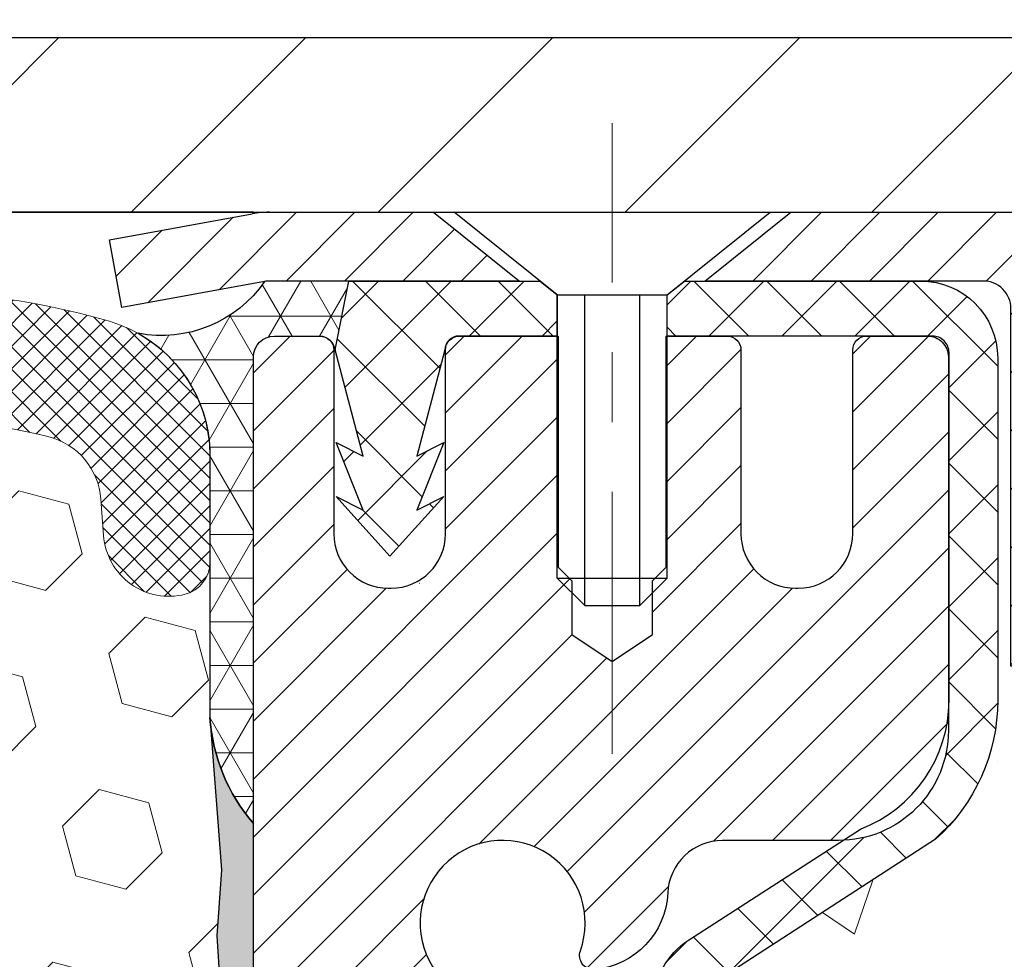
# Model space of a CAD drawing. Extents: x 13 to 3254, y -366 to 1977.
# Drawn here: x 175 to 176, y -341 to -339 of the extents above; entities that cross this region are included whole.
import ezdxf

# ---------------------------------------------------------------- set-up
doc = ezdxf.new("R2010")
doc.units = 0
doc.header["$LTSCALE"] = 5
doc.header["$MEASUREMENT"] = 0
doc.linetypes.add('CENTERX2', pattern=[4, 2.5, -0.5, 0.5, -0.5])
doc.layers.get('DEFPOINTS').update_dxf_attribs({"linetype": 'CONTINUOUS'})
for name, color, linetype, lineweight in [('CAPPING STRIP - H', 251, 'CONTINUOUS', 15), ('CAPPING STRIP - L', 7, 'CONTINUOUS', 25), ('CENTERLINE - L', 1, 'CENTERX2', 18), ('CONCRETE - H', 130, 'CONTINUOUS', 9), ('CORNER BEAD - H', 50, 'CONTINUOUS', 15), ('CORNER BEAD - L', 52, 'CONTINUOUS', 25), ('COVER PLATE - L', 7, 'CONTINUOUS', 25), ('DIMS', 50, 'CONTINUOUS', 25), ('EPOXY ADHESIVE - H', 50, 'CONTINUOUS', 15), ('EPOXY ADHESIVE - L', 52, 'CONTINUOUS', 25), ('FOAM INSERT - H', 150, 'CONTINUOUS', 9), ('MIG RETAINER - H', 251, 'CONTINUOUS', 20), ('MIG RETAINER - L', 7, 'CONTINUOUS', 30), ('PVC SIDESHEET - H', 170, 'CONTINUOUS', 20), ('PVC SIDESHEET - L', 150, 'CONTINUOUS', 25), ('SCREW - L', 1, 'CONTINUOUS', 25), ('SILICONE BELLOWS - H', 20, 'CONTINUOUS', 13), ('SILICONE BELLOWS - L', 22, 'CONTINUOUS', 13), ('TEXT - 4', 241, 'CONTINUOUS', 25)]:
    doc.layers.add(name, color=color, linetype=linetype, lineweight=lineweight)
doc.dimstyles.get("Standard").update_dxf_attribs({"dimtxt": 0.18, "dimasz": 0.18, "dimexe": 0.18, "dimexo": 0.0625, "dimgap": 0.09, "dimtad": 0, "dimtih": 1, "dimtoh": 1, "dimdec": 4, "dimzin": 0, "dimdsep": 46, "dimtxsty": 'Standard', "dimcen": 0.09, "dimadec": 0, "dimazin": 0, "dimtfac": 1, "dimtdec": 4, "dimtofl": 0, "dimtmove": 0, "dimatfit": 3, "dimfxl": 1, "dimtolj": 1, "dimtzin": 0, "dimarcsym": 0})
doc.dimstyles.new('STANDARD$0', dxfattribs={"dimtxt": 0.18, "dimasz": 0.18, "dimexe": 0.18, "dimexo": 0.0625, "dimgap": 0.09, "dimtad": 0, "dimtih": 1, "dimtoh": 1, "dimdec": 4, "dimzin": 0, "dimdsep": 46, "dimtxsty": 'Standard', "dimcen": 0.09, "dimadec": 0, "dimazin": 0, "dimtfac": 1, "dimtdec": 4, "dimtofl": 0, "dimtmove": 0, "dimatfit": 3, "dimfxl": 1, "dimtolj": 1, "dimtzin": 0, "dimarcsym": 0})

# ---------------------------------------------------------------- blocks, each defined once
blk = doc.blocks.new('*D21')
at = {"layer": 'DEFPOINTS', "color": 0, "transparency": 16777216}
for p in [(179.033795039139, -339.5583095999768), (175.2837935231605, -344.5583095999764), (187.5655218078483, -344.5583095999764)]:
    blk.add_point(p, dxfattribs=at)
at = {"layer": 'DIMS', "color": 0, "lineweight": -2, "transparency": 16777216}
for p, q in [((179.343795039139, -339.5583095999768), (187.8755218078483, -339.5583095999768)), ((187.5655218078483, -339.8683095999768), (187.5655218078483, -341.3674954706747)), ((187.5655218078483, -344.2483095999764), (187.5655218078483, -342.8141621373414)), ((175.5937935231605, -344.5583095999764), (187.8755218078483, -344.5583095999764))]:
    blk.add_line(p, q, dxfattribs=at)
at = {"layer": 'DIMS', "color": 0, "transparency": 16777216}
for points in [[(187.5138551411816, -339.8683095999768), (187.617188474515, -339.8683095999768), (187.5655218078483, -339.5583095999768)], [(187.5138551411816, -344.2483095999764), (187.617188474515, -344.2483095999764), (187.5655218078483, -344.5583095999764)]]:
    blk.add_solid(points, dxfattribs=at)
at = {"layer": 'DIMS', "color": 0, "transparency": 16777216, "insert": (187.5655218078484, -342.090828804008), "char_height": 0.31, "attachment_point": 5}
blk.add_mtext('\\A1;5 IN\\P [127.0mm]', dxfattribs=at)
blk = doc.blocks.new('*D24')
at = {"layer": 'DEFPOINTS', "color": 0, "transparency": 16777216}
for p in [(181.2837935231609, -340.0582439149092), (175.2838002040783, -341.0352133859541), (175.2838002040783, -342.0583103580539)]:
    blk.add_point(p, dxfattribs=at)
at = {"layer": 'DIMS', "color": 0, "lineweight": -2, "transparency": 16777216}
for p, q in [((181.2837935231609, -340.3682439149092), (181.2837935231609, -341.3452133859541)), ((175.2838002040783, -341.7483103580539), (175.2838002040783, -340.7252133859541)), ((175.5938002040783, -341.0352133859541), (177.4791168128668, -341.0352133859541)), ((180.9737935231609, -341.0352133859541), (180.5791168128668, -341.0352133859541))]:
    blk.add_line(p, q, dxfattribs=at)
at = {"layer": 'DIMS', "color": 0, "transparency": 16777216}
for points in [[(175.5938002040783, -340.9835467192875), (175.5938002040783, -341.0868800526208), (175.2838002040783, -341.0352133859541)], [(180.9737935231609, -340.9835467192875), (180.9737935231609, -341.0868800526208), (181.2837935231609, -341.0352133859541)]]:
    blk.add_solid(points, dxfattribs=at)
at = {"layer": 'DIMS', "color": 0, "transparency": 16777216, "insert": (179.0291168128668, -341.0352133859541), "char_height": 0.31, "attachment_point": 5}
blk.add_mtext('\\A1;6 IN\\P [152.4mm]', dxfattribs=at)
blk = doc.blocks.new('*D32')
at = {"layer": 'DEFPOINTS', "color": 0, "transparency": 16777216}
for p in [(179.033795039139, -336.4368912888015), (162.533795039139, -339.4958095999763), (179.033795039139, -339.4958095999763)]:
    blk.add_point(p, dxfattribs=at)
at = {"layer": 'DIMS', "color": 0, "lineweight": -2, "transparency": 16777216}
for p, q in [((162.533795039139, -339.1858095999763), (162.533795039139, -336.1268912888015)), ((179.033795039139, -339.1858095999763), (179.033795039139, -336.1268912888015)), ((162.843795039139, -336.4368912888015), (168.825468497864, -336.4368912888015)), ((178.723795039139, -336.4368912888015), (171.8221351645306, -336.4368912888015))]:
    blk.add_line(p, q, dxfattribs=at)
at = {"layer": 'DIMS', "color": 0, "transparency": 16777216}
for points in [[(162.843795039139, -336.3852246221348), (162.843795039139, -336.4885579554681), (162.533795039139, -336.4368912888015)], [(178.723795039139, -336.3852246221348), (178.723795039139, -336.4885579554681), (179.033795039139, -336.4368912888015)]]:
    blk.add_solid(points, dxfattribs=at)
at = {"layer": 'DIMS', "color": 0, "transparency": 16777216, "insert": (170.3238018311973, -336.4368912888015), "char_height": 0.31, "attachment_point": 5}
blk.add_mtext('\\A1;16 1/2 IN\\P [419.1mm]', dxfattribs=at)

msp = doc.modelspace()

# ---------------------------------------------------------------- hatches: boundary and pattern name
at = {"layer": 'CAPPING STRIP - H'}
h = msp.add_hatch(dxfattribs=at)
h.set_pattern_fill('ANSI31', color=256, scale=0.47244, angle=90, style=0)
h.set_pattern_definition([(45.00000000000001, (-820.9665574353975, 77.47733681031718), (0.04175819096297156, -0.04175819096297156), [])])
edge = h.paths.add_edge_path()
edge.add_line((175.0952820080717, -339.6945167234633), (175.0776752440309, -339.5976795212376))
edge.add_line((175.077675244031, -339.5976795212376), (175.281985283852, -339.5605322412694))
edge.add_arc((175.3066347535122, -339.6961043243808), 0.1377947244043846, 90.00000000099271, 100.30484647022479, ccw=False)
edge.add_line((175.3066347535097, -339.5583095999764), (175.5414820944212, -339.5583095999764))
edge.add_line((175.5414820944212, -339.5583095999764), (175.664513098359, -339.6567344031266))
edge.add_line((175.664513098359, -339.6567344031266), (175.3066347535097, -339.6567344031266))
edge.add_arc((175.3066347535127, -339.6961043243939), 0.03936992126728001, 90.00000000430171, 100.3048464714298)
edge.add_line((175.2995920478931, -339.6573694434963), (175.0952820080717, -339.6945167234633))
edge = h.paths.add_edge_path()
edge.add_arc((176.3288805196213, -339.6961043243867), 0.03936992126011774, 359.9999999998346, 449.9999999998345)
edge.add_line((176.3288805196213, -339.6567344031266), (175.9302600668636, -339.6567344031266))
edge.add_line((175.9302600668636, -339.6567344031266), (176.0532910708013, -339.5583095999764))
edge.add_line((176.0532910708013, -339.5583095999764), (176.3682504408809, -339.5583095999764))
edge.add_arc((176.3682504408809, -339.6567344031265), 0.09842480315012381, -6.622258297284134e-11, 89.99999999993378, ccw=False)
edge.add_line((176.4666752440309, -339.6567344031266), (176.4666752440309, -340.2079133007671))
edge.add_line((176.4666752440309, -340.2079133007671), (176.3682504408809, -340.2079133007671))
edge.add_line((176.3682504408809, -340.2079133007671), (176.3682504408813, -339.6961043243869))
at = {"layer": 'CONCRETE - H'}
h = msp.add_hatch(dxfattribs=at)
h.set_pattern_fill('AR-CONC', color=256, scale=0.217)
h.set_pattern_definition([(49.99999999999999, (-0.5, 0), (1.556454596243635, -0.1361721329122314), [0.16275, -1.79025]), (355, (-0.5, 0), (-0.30109039394021, 1.632256930129026), [0.1302, -1.4322]), (100.45144446, (-0.37029545223, -0.01134767648), (1.255364197397833, 1.496084780401926), [0.1383162166399999, -1.521478383039999]), (46.18420000000002, (-0.5, 0.434), (2.315913687557312, -0.3591768393209761), [0.244125, -2.685374999999999]), (96.63563549, (-0.30700726335, 0.40406852381), (2.028216422113076, 2.113837363680775), [0.20747444214, -2.282218859199999]), (351.1841639899999, (-0.5, 0.434), (2.028216420768858, 2.113837362585878), [0.1953, -2.14830000217]), (21, (-0.283, 0.3255), (1.295288303097062, -0.8736829927437852), [0.16275, -1.79025]), (326.0000000000001, (-0.283, 0.3255), (0.5279942702698324, 1.573575597751671), [0.1302, -1.4322]), (71.45144474, (-0.17505930882, 0.25269308442), (1.823282557504037, 0.6998926015897878), [0.1383162123, -1.52147838304]), (37.50000000000001, (-0.5, 0), (0.02638688603852075, 0.7223796628139459), [0, -1.41484, 0, -1.4539, 0, -1.437625]), (7.499999999999999, (-0.5, 0), (0.5708608962494625, 0.8558734147847217), [0, -0.82894, 0, -1.38229, 0, -0.547925]), (327.5, (-0.9839100000000001, 0), (1.158394686494127, -0.04894407166360407), [0, -0.5425, 0, -1.6926, 0, -2.24595]), (317.5, (-1.20091, 0), (1.265513987472978, 0.2172278116611295), [0, -0.70525, 0, -1.12406, 0, -1.59495])])
edge = h.paths.add_edge_path()
edge.add_spline(control_points=[(185.9841967800601, -339.5583095999766), (186.2222375194864, -341.4840853348836), (182.0361593956777, -341.3850836905942), (177.7054149206589, -342.8139065919225), (179.9570159815614, -345.748300407298), (182.1761871774083, -346.2573964848455), (182.2231867252988, -347.3887709157108), (182.3950106507295, -347.6164739032184)], knot_values=[0, 0, 0, 0, 5.375493357383511, 8.15770280151189, 10.97505174967401, 13.34191094956052, 14.12485112156781, 14.12485112156781, 14.12485112156781, 14.12485112156781], degree=3, periodic=0)
edge.add_line((182.3950106507295, -347.6164739032187), (181.9020089987065, -347.61647390322))
edge.add_line((181.9020089987065, -347.61647390322), (181.9020074827295, -347.419623894707))
edge.add_line((181.9020074827295, -347.419623894707), (181.2323237827295, -347.419623894707))
edge.add_arc((181.2323237827295, -347.3802538947072), 0.03936999999979207, 239.9999999999531, 270.00000000008276, ccw=False)
edge.add_line((181.2126387827296, -347.414349314854), (181.0768778751117, -347.3359677182954))
edge.add_arc((181.0217598750531, -347.4314348948482), 0.1102360001515999, 60.00000001032355, 89.99921203136617)
edge.add_line((181.0217613910899, -347.321198894707), (180.1138019340829, -347.321198894707))
edge.add_arc((180.1138019341568, -347.2818288941481), 0.03937000055890394, 240.0025478434609, 269.999999892416, ccw=False)
edge.add_line((180.0941184500608, -347.3159251901031), (179.414029747924, -346.9232763120363))
edge.add_arc((179.3540298071425, -347.0271993948417), 0.1200000001398097, 60.0000326873925, 89.99927614802702)
edge.add_line((179.3540313231746, -346.9071993947114), (179.1425914565928, -346.9071993947114))
edge.add_arc((179.142588425071, -346.8678293940616), 0.03937000076651138, 225.0000002219611, 270.00441182117834, ccw=False)
edge.add_line((179.1147496306615, -346.8956681886867), (178.9982831065286, -346.7792016645538))
edge.add_arc((178.7485811322216, -347.0289036388611), 0.3531319186165606, 45.00000000002608, 76.09799910891869)
edge.add_arc((178.4592965391392, -348.1976734123012), 1.557170273114525, 76.09799910896119, 103.9019434277543)
edge.add_arc((178.1700119460792, -347.0289036388943), 0.3531319186568421, 103.901747503267, 132.1169401451388)
edge.add_line((177.9331854503547, -346.7669582955551), (177.8038434476156, -346.8956681886867))
edge.add_arc((177.7760046535318, -346.8678293945487), 0.03937000019183583, 270.0022063848001, 314.9999999442245, ccw=False)
edge.add_line((177.7760061696185, -346.9071993947113), (176.0650995511565, -346.9071993947114))
edge.add_arc((176.0650995511564, -346.8678293947114), 0.03937000000001944, 179.9999999999173, 270.00000000008276, ccw=False)
edge.add_line((176.0257295511564, -346.8678293947113), (176.0257325831066, -342.2045972690724))
edge.add_arc((176.0651025831065, -342.2045972690723), 0.03936999999984891, 107.3023772371372, 180.0000000001654, ccw=False)
edge.add_arc((175.9257905423383, -341.757383155236), 0.4290404058595073, 287.3023772371974, 306.9749010396853)
edge.add_arc((175.8493042025296, -341.6952750630966), 0.5251995961844595, 309.5666441756437, 345.6920565175259)
edge.add_arc((174.7793540161308, -341.4084200362796), 1.632909065609119, 345.2170686115325, 355.1808035833506)
edge.add_arc((175.0485204883081, -341.6423479607184), 1.361411651893405, 4.074979495412197, 18.33505396016153)
edge.add_arc((175.9140498660399, -341.3497930559482), 0.4478254090915056, 17.64025593849676, 71.87109708272462)
edge.add_arc((176.0841276346037, -340.8726094917017), 0.06004988997894509, 193.4822306559217, 239.21539210709102, ccw=False)
edge.add_line((176.0257325831066, -340.8866097505257), (176.0257325831066, -340.6973747016671))
edge.add_line((176.0257325831066, -340.6973747016671), (175.927307583107, -340.6973747016671))
edge.add_line((175.927307583107, -340.6973747016671), (175.9273075831069, -340.692822145547))
edge.add_arc((175.9666775831068, -340.6928221455468), 0.03936999999987734, 122.90315213924501, 180.0000000002482, ccw=False)
edge.add_line((175.9452909864711, -340.6597674880182), (176.2605089269269, -340.4558192565452))
edge.add_arc((176.0795368400001, -340.2546692623057), 0.2705775608383001, 311.9773110941225, 358.5307111492199)
edge.add_line((176.350025438317, -340.2616071733576), (176.637938118529, -340.2616071733576))
edge.add_arc((176.6391419600721, -340.1840708574204), 0.07754566089456955, 269.1104878123958, 360.8895121876465)
edge.add_line((176.7166782760093, -340.1828670158773), (176.7166752440313, -340.0582439149092))
edge.add_line((176.7166752440313, -340.0582439149092), (181.2837935231609, -340.0582110723755))
edge.add_line((181.2837935231609, -340.0582110723755), (181.2837935231609, -339.5582767574429))
edge.add_line((181.2837935231609, -339.5582767574429), (185.9841967800601, -339.5583095999768))
h.paths.add_polyline_path([(177.8666168128668, -341.5260467192874), (180.2949501462001, -341.5260467192874), (180.2949501462001, -340.5443800526208), (177.8666168128668, -340.5443800526208)], flags=16)
at = {"layer": 'CORNER BEAD - H'}
h = msp.add_hatch(dxfattribs=at)
h.set_pattern_fill('NET3', color=256, scale=0.4999999999999999, style=0)
h.set_pattern_definition([(0, (226.6705979547323, -370.5196071956021), (0, 0.06249999999999999), []), (59.99999999999999, (226.6705979547323, -370.5196071956021), (-0.05412658773652741, 0.03125), []), (120, (226.6705979547323, -370.5196071956021), (-0.05412658773652741, -0.03124999999999998), [])])
edge = h.paths.add_edge_path()
edge.add_line((175.2995920479217, -339.6573694434963), (175.420181554311, -339.6567344031266))
edge.add_line((175.420181554311, -339.6567344031266), (175.4004979947245, -339.7551594031192))
edge.add_arc((175.3996782930758, -339.7554886231417), 0.0008833439964686014, -180.81815908998465, 21.88207022884302, ccw=False)
edge.add_arc((175.3788294568017, -339.7554415921337), 0.01996561200113383, 359.9012307822187, 450.0987692181891)
edge.add_line((175.3787950391373, -339.735476009798), (175.3137950391356, -339.7354744032299))
edge.add_arc((175.3137950391357, -339.7654744032288), 0.02999999999889269, 90.00000000010857, 180.0000000020627)
edge.add_line((175.2837950391368, -339.7654744032299), (175.2837935231609, -340.4333095999764))
edge.add_arc((175.4805623991832, -340.2635216923221), 0.2598959871884547, 183.9810485659099, 220.7902489381381, ccw=False)
edge.add_line((175.2212935231609, -340.2815653638675), (175.2212935231609, -339.9123853463296))
edge.add_arc((175.0210707937342, -339.9065836788858), 0.2003067665462445, 358.3402580001861, 420.9004236163779)
edge.add_arc((175.152119254622, -339.5555194920623), 0.1792251025128102, 259.1837100660718, 325.3696630897095)
at = {"layer": 'COVER PLATE - L'}
h = msp.add_hatch(dxfattribs=at)
h.set_pattern_fill('ANSI31', color=252, scale=2, style=0)
h.set_pattern_definition([(45, (-17.96118014686189, -352.6695427051943), (-0.1767766952966368, 0.1767766952966369), [])])
h.paths.add_polyline_path([(179.033795039139, -339.4958095999763), (177.9704296979595, -339.308309599976), (171.252795039139, -339.3083095999762), (171.002795039139, -339.5583095999762), (179.033795039139, -339.558309599976)])
at = {"layer": 'EPOXY ADHESIVE - H'}
h = msp.add_hatch(dxfattribs=at)
h.set_pattern_fill('AR-SAND', color=256, scale=0.03937007874015701)
h.set_pattern_definition([(37.50000000000001, (145.663281250001, -156.4896591138237), (-0.002480053468882181, 0.07585920350445416), [0, -0.05984251968503865, 0, -0.06692913385826692, 0, -0.06397637795275514]), (7.499999999999999, (145.663281250001, -156.4896591138237), (0.06967624823888606, 0.1111081128043191), [0, -0.03228346456692874, 0, -0.05393700787401511, 0, -0.02066929133858243]), (327.5, (145.6148560531506, -156.4896591138237), (0.1226040103051755, 0.0002227973833450738), [0, -0.0196850393700785, 0, -0.07086614173228262, 0, -0.09251968503936897]), (317.5, (145.6148560531506, -156.4896591138237), (0.118351441124892, 0.03455415609977319), [0, -0.009842519685039252, 0, -0.04645669291338526, 0, -0.05314960629921196])])
edge = h.paths.add_edge_path()
edge.add_line((175.521793523161, -344.5583095999762), (175.521793523161, -344.4576290591854))
edge.add_arc((599.9781207658134, -344.3564367338549), 424.4563393050083, 179.9863404242417, 180.0136595750342, ccw=False)
edge.add_line((175.5217935231622, -344.2552444031596), (175.520459399393, -342.4674744031595))
edge.add_line((175.520459399393, -342.4674744031595), (175.2837935231636, -342.4674744031596))
edge.add_line((175.2837935231636, -342.4674744031596), (175.2837920071847, -340.4333078430807))
edge.add_arc((175.480562399183, -340.2635216923221), 0.2598959871882628, 183.9810485659191, 220.7897373617442, ccw=False)
edge.add_line((175.2212935231609, -340.2815653638675), (175.23787163824, -340.4997748665752))
edge.add_line((175.23787163824, -340.4997748665752), (175.2313848426898, -340.5938850632124))
edge.add_line((175.2313848426898, -340.5938850632124), (175.2381451683245, -340.6986466930397))
edge.add_line((175.2381451683245, -340.6986466930397), (175.2317336231422, -340.7719380619037))
edge.add_line((175.2317336231422, -340.7719380619037), (175.2384290285875, -340.8070808150738))
edge.add_line((175.2384290285875, -340.8070808150738), (175.2317336231422, -340.8538577203852))
edge.add_line((175.2317336231422, -340.8538577203852), (175.242558251867, -340.921855670604))
edge.add_line((175.242558251867, -340.921855670604), (175.2404706079688, -341.0598600728771))
edge.add_line((175.2404706079688, -341.0598600728771), (175.2317336231422, -341.1597485880452))
edge.add_line((175.2317336231422, -341.1597485880452), (175.2298145662502, -341.3924299028889))
edge.add_line((175.2298145662502, -341.3924299028889), (175.2300267082459, -341.5760599024192))
edge.add_line((175.2300267082459, -341.5760599024192), (175.224869477444, -341.6845420399687))
edge.add_line((175.224869477444, -341.6845420399687), (175.2365698646925, -341.7438729430305))
edge.add_line((175.2365698646925, -341.7438729430305), (175.2337654569142, -341.8502813376559))
edge.add_line((175.2337654569142, -341.8502813376559), (175.2320831807634, -341.9693134936033))
edge.add_line((175.2320831807634, -341.9693134936033), (175.2279115781285, -342.1079672999861))
edge.add_line((175.2279115781285, -342.1079672999861), (175.2430778596157, -342.2573629738182))
edge.add_line((175.2430778596157, -342.2573629738182), (175.2418995677609, -342.506099050492))
edge.add_line((175.2418995677609, -342.506099050492), (175.304472647509, -342.5272179423375))
edge.add_line((175.3044726475089, -342.5272179423375), (175.41369714441, -342.536996900245))
edge.add_line((175.41369714441, -342.536996900245), (175.4551459965606, -342.7223535419744))
edge.add_line((175.4551459965606, -342.7223535419744), (175.4619248508421, -342.851764967055))
edge.add_line((175.4619248508421, -342.851764967055), (175.4717494909697, -342.9761990627588))
edge.add_line((175.4717494909697, -342.9761990627588), (175.4632109721491, -343.1238609826481))
edge.add_line((175.4632109721491, -343.1238609826481), (175.4494005303387, -343.3880573072405))
edge.add_line((175.4494005303387, -343.3880573072405), (175.46250746927, -343.7433158251478))
edge.add_line((175.46250746927, -343.7433158251478), (175.464939044161, -344.0363745418471))
edge.add_line((175.464939044161, -344.0363745418471), (175.4672343221075, -344.1895600107575))
edge.add_line((175.4672343221075, -344.1895600107575), (175.4857440454925, -344.3104111493677))
edge.add_line((175.4857440454925, -344.3104111493676), (175.4922676100296, -344.4297288352464))
edge.add_line((175.4922676100296, -344.4297288352464), (175.4698531374255, -344.5583095999761))
edge.add_line((175.4698531374255, -344.5583095999762), (175.521793523161, -344.5583095999762))
at = {"layer": 'FOAM INSERT - H'}
h = msp.add_hatch(dxfattribs=at)
h.set_pattern_fill('HEX', color=256, scale=0.590551181102362, angle=45, style=0)
h.set_pattern_definition([(45, (-74.57999848402179, -57.33570549478105), (-0.09040931629367041, 0.09040931629367042), [0.07381889763779526, -0.1476377952755905]), (165, (-74.57999848402179, -57.33570549478105), (-0.03309210650226577, -0.1235014227959361), [0.07381889763779526, -0.1476377952755905]), (105, (-74.52780064092238, -57.28350765168165), (-0.1235014227959362, -0.03309210650226572), [0.07381889763779526, -0.1476377952755905])])
h.paths.add_polyline_path([(175.2337669728924, -341.8502813376558), (175.2365713806707, -341.7438729430304), (175.2248709934222, -341.6845420399686), (175.2300282242241, -341.5760599024191), (175.2298160822283, -341.3924299028888), (175.2317351391204, -341.1597485880451), (175.240472123947, -341.059860072877), (175.2425597678452, -340.9218556706039), (175.2317351391204, -340.8538577203851), (175.2384305445657, -340.8070808150737), (175.2317351391204, -340.7719380619036), (175.2381466843027, -340.6986466930396), (175.231386358668, -340.5938850632123), (175.2378731542182, -340.4997748665751), (175.2212950391391, -340.2815653638675), (175.2212950391388, -340.0596346163305, -0.3419987130705222), (175.186138789155, -340.1050211399063, -0.4678085754941917), (175.0692024733496, -340.021106222652), (175.0653865133554, -339.9690821658319, 0.3250167912359828), (174.9894819322699, -339.8792777290644, 0.1517222160400863), (174.4726516714856, -339.9106145038141, 0.2344402589526413), (174.3516609779002, -340.0408731871606, -0.7467470635271692), (174.1718814813301, -340.0408731871606, 0.2344402589525218), (174.0508907877449, -339.9106145038142, 0.1828509964174674), (173.4331675445013, -339.910614503814, 0.2344402589531944), (173.3121768509157, -340.0408731871607, -0.7467470635285108), (173.1323973543462, -340.0408731871607, 0.2344402589532154), (173.0114066607607, -339.910614503814, 0.1828509964174647), (172.3936834175172, -339.9106145038143, 0.2344402589527934), (172.2726927239318, -340.0408731871608, -0.7467470635279307), (172.0929132273625, -340.0408731871608, 0.2344402589528037), (171.9719225337771, -339.9106145038143, 0.1524110818452168), (171.4528100954406, -339.8798409006279, 0.3242725334215033), (171.3771669891665, -339.969580813415), (171.3733876049278, -340.0211062226609, -0.4678085753424693), (171.2564512891537, -340.1050211399361, -0.3419987132085899), (171.2212950391392, -340.0596346163439), (171.221295039139, -340.2815653638673, -0.162005855670966), (171.158795039139, -340.4333095999762), (171.158795039139, -341.120809599976, 0.4142135623730951), (170.971295039139, -341.308309599976), (170.971295039139, -341.620809599976, 0.4142135623730951), (171.158795039139, -341.808309599976), (171.158795039139, -342.308309599976, 0.4142135623730951), (170.971295039139, -342.495809599976), (170.971295039139, -342.808309599976, 0.4142135623730951), (171.158795039139, -342.995809599976), (171.158795039139, -344.558309599976), (175.4698546534037, -344.5583095999762), (175.4922691260078, -344.4297288352463), (175.4857455614707, -344.3104111493676), (175.4672358380857, -344.1895600107574), (175.4649405601392, -344.036374541847), (175.4625089852481, -343.7433158251476), (175.4494020463169, -343.3880573072404), (175.4632124881273, -343.123860982648), (175.4717510069479, -342.9761990627587), (175.4619263668203, -342.8517649670549), (175.4551475125388, -342.7223535419743), (175.4136986603882, -342.5369969002448), (175.3044741634871, -342.5272179423374), (175.2419010837391, -342.506099050492), (175.2430793755939, -342.2573629738181), (175.2279130941067, -342.1079672999859), (175.2320846967416, -341.9693134936032)])
at = {"layer": 'MIG RETAINER - H'}
h = msp.add_hatch(dxfattribs=at)
h.set_pattern_fill('ANSI31', color=256, scale=0.47, style=0)
h.set_pattern_definition([(45, (-773.1394872878294, -777.8198326319092), (-0.04154252339470966, 0.04154252339470967), [])])
h.paths.add_polyline_path([(175.2837950391394, -342.4674744032289), (175.283795039138, -341.7663574960947), (175.3580913734201, -341.7017726780345), (175.5217950391382, -341.7017726780345), (175.5217950391384, -342.4674744032289)])
edge = h.paths.add_edge_path()
edge.add_arc((176.0637950391363, -340.0184744032267), 0.07800000000003138, 270.000000000501, 360.0000000000418)
edge.add_line((176.1417950391364, -340.0184744032266), (176.141795039136, -339.7554744032295))
edge.add_arc((176.1617950391363, -339.7554744032293), 0.02000000000020918, 90.00000000195422, 180.0000000006514, ccw=False)
edge.add_line((176.1617950391356, -339.7354744032291), (176.2487950391354, -339.7354744032273))
edge.add_arc((176.2487950391361, -339.7654744032273), 0.03000000000002956, 2.1719870346714742e-10, 90.0000000013028, ccw=False)
edge.add_line((176.2787950391361, -339.7654744032272), (176.2787950391368, -340.3004744032343))
edge.add_arc((176.1217950391369, -340.3004744032344), 0.1569999999999254, -90.00000000033191, 6.230038707144558e-11, ccw=False)
edge.add_line((176.1217950391359, -340.4574744032344), (175.9555347241786, -340.4574744032336))
edge.add_arc((175.9555347241893, -340.5362140882651), 0.07873968503150763, 90.00000000777618, 177.4144840053407)
edge.add_arc((175.7619922651232, -340.5274744032296), 0.114999999999426, 275.2124696741832, 357.41448399788595, ccw=False)
edge.add_arc((175.7706229504484, -340.6220815449829), 0.02000000000000517, 160.3257550186187, 275.2124696744299, ccw=False)
edge.add_arc((175.640575984017, -340.5755839307947), 0.1181095275611714, 340.3257550185371, 642.6342225154141)
edge.add_arc((175.6707841441774, -340.7103493145659), 0.02000000000040289, -10.621520467928804, 102.63422251394002, ccw=False)
edge.add_arc((175.6127950391373, -340.6994744032279), 0.07899999999997757, 270.0000000008245, 349.3784795304081, ccw=False)
edge.add_line((175.6127950391384, -340.7784744032279), (175.5387950391372, -340.778474403229))
edge.add_arc((175.5387950391375, -340.795474403229), 0.01699999999999591, 90.00000000076633, 180)
edge.add_line((175.5217950391374, -340.795474403229), (175.521795039138, -341.3891761284237))
edge.add_line((175.521795039138, -341.3891761284237), (175.3580913734201, -341.3891761284237))
edge.add_line((175.3580913734201, -341.3891761284237), (175.283795039138, -341.3245913103635))
edge.add_line((175.283795039138, -341.3245913103635), (175.2837950391361, -339.76547440323))
edge.add_arc((175.313795039136, -339.7654744032299), 0.02999999999985903, 90.00000000043423, 180.0000000002171, ccw=False)
edge.add_line((175.3137950391357, -339.7354744032299), (175.3787950391359, -339.7354744032293))
edge.add_arc((175.3787950391361, -339.7554744032293), 0.01999999999998181, 0, 90.00000000065143, ccw=False)
edge.add_line((175.3987950391361, -339.7554744032293), (175.3987950391364, -340.0184744032308))
edge.add_arc((175.4767950391364, -340.0184744032306), 0.07799999999997453, 180.0000000000835, 270.0000000004176)
edge.add_line((175.476795039137, -340.0964744032306), (175.480795039137, -340.0964744032306))
edge.add_arc((175.4807950391366, -340.0184744032308), 0.07799999999986085, 270.000000000334, 360.0000000001671)
edge.add_line((175.5587950391364, -340.0184744032305), (175.5587950391361, -339.7554744032299))
edge.add_arc((175.5787950391361, -339.7554744032299), 0.01999999999998181, 90.00000000032571, 180, ccw=False)
edge.add_line((175.5787950391359, -339.7354744032299), (175.7202416871923, -339.7354744032289))
edge.add_line((175.7202416871923, -339.7354744032289), (175.7202416871923, -340.0663696094462))
edge.add_line((175.7202416871923, -340.0663696094462), (175.73952724959, -340.085700216348))
edge.add_line((175.73952724959, -340.085700216348), (175.73952724959, -340.1628424659333))
edge.add_line((175.73952724959, -340.1628424659333), (175.7973839367786, -340.2014135907262))
edge.add_line((175.7973839367786, -340.2014135907262), (175.8552406239673, -340.1628424659333))
edge.add_line((175.8552406239673, -340.1628424659333), (175.8552406239673, -340.085700216348))
edge.add_line((175.8552406239673, -340.085700216348), (175.8745261863641, -340.066414653952))
edge.add_line((175.8745261863641, -340.066414653952), (175.8745261863641, -339.7354744032289))
edge.add_line((175.8745261863641, -339.7354744032289), (175.9617950391361, -339.7354744032287))
edge.add_arc((175.9617950391361, -339.7554744032287), 0.01999999999998181, 0, 90, ccw=False)
edge.add_line((175.9817950391361, -339.7554744032287), (175.9817950391364, -340.0184744032268))
edge.add_arc((176.0597950391365, -340.0184744032266), 0.07800000000008822, 180.000000000167, 270.000000000334)
edge.add_line((176.059795039137, -340.0964744032267), (176.063795039137, -340.0964744032267))
at = {"layer": 'PVC SIDESHEET - H'}
h = msp.add_hatch(dxfattribs=at)
h.set_pattern_fill('ANSI37', color=256, scale=0.59055, style=0)
h.set_pattern_definition([(135, (3121.95414457117, -826.7324381915628), (0.05219773870371444, 0.05219773870371446), []), (45.00000000000001, (3121.95414457117, -826.7324381915628), (0.05219773870371445, -0.05219773870371446), [])])
edge = h.paths.add_edge_path()
edge.add_line((175.400497994697, -339.7551594031196), (175.4201815542829, -339.656734403127))
edge.add_line((175.4201815542829, -339.656734403127), (175.6940344758646, -339.6567344031266))
edge.add_line((175.6940344758645, -339.6567344031266), (175.7186406766522, -339.6764193637568))
edge.add_line((175.7186406766522, -339.6764193637568), (175.7186406766522, -339.7354744031184))
edge.add_line((175.7186406766522, -339.7354744031184), (175.5776629946965, -339.7354744031188))
edge.add_arc((175.5776629946969, -339.7551594031189), 0.01968500000009499, 450.0000000011581, 539.9999999998345)
edge.add_line((175.5579779946968, -339.7551594031188), (175.5178092737754, -339.9073555689326))
edge.add_line((175.5178092737754, -339.9073555689326), (175.5563805528524, -339.8880699293942))
edge.add_line((175.5563805528524, -339.8880699293942), (175.517809273775, -339.9844981270889))
edge.add_line((175.5178092737752, -339.9844981270889), (175.5563805528526, -339.9652124875496))
edge.add_line((175.5563805528526, -339.9652124875496), (175.4792379946977, -340.050434403119))
edge.add_line((175.4792379946977, -340.050434403119), (175.4020954365423, -339.9652124875498))
edge.add_line((175.4020954365423, -339.9652124875498), (175.440666715619, -339.9844981270887))
edge.add_line((175.4406667156191, -339.9844981270887), (175.4020954365422, -339.8880699293945))
edge.add_line((175.4020954365421, -339.8880699293944), (175.4406667156196, -339.907355568933))
edge.add_line((175.4406667156198, -339.9073555689331), (175.400497994697, -339.7551594031196))
h = msp.add_hatch(dxfattribs=at)
h.set_pattern_fill('ANSI37', color=256, scale=0.59055, style=0)
h.set_pattern_definition([(45, (-8.502383895845838, -372.3827256218926), (-0.05219773870371446, 0.05219773870371446), []), (135, (-8.502383895845838, -372.3827256218926), (-0.05219773870371446, -0.05219773870371446), [])])
h.paths.add_polyline_path([(175.8564385511288, -340.7666939418641), (175.8564385511286, -340.6928221455469, -0.2544175294253038), (175.9067920805482, -340.6002691044665), (176.1276619428041, -340.4573647452552, 0.4033078353723514), (176.2787950391184, -340.3004744031649), (176.2787950391184, -340.2756244371699, 0.02353096692885778), (176.2796660511273, -340.2571269031166), (176.2796660511257, -339.7590964031169, 0.4142135623729873), (176.2560440511258, -339.735474403117), (175.8761235513621, -339.735474403118), (175.876123551362, -339.6764192875718), (175.9007296569196, -339.6567344031258), (176.2391364840022, -339.6567344031248, -0.4142135623730915), (176.3493724840024, -339.7669704031245), (176.3493724840038, -340.2571269031166, -0.213440768600962), (176.2605058949486, -340.4558192565451), (175.9452879544928, -340.6597674880182, 0.2544175294251872), (175.9273045511286, -340.6928221455469), (175.9273045511287, -340.7666939418641), (175.9273045511286, -340.9491520428224, 0.3306422189433676), (175.9692752537552, -341.0056818562692), (175.9930355256538, -341.0127534679102), (176.0160931256254, -341.0200136322579), (176.0387689058146, -341.0278334420159), (176.0609065734799, -341.0364419804303), (176.0823498358806, -341.0460683307471), (176.1029424002755, -341.0569415762125), (176.1225279739234, -341.0692908000724), (176.1409502954813, -341.0833449976146), (176.1580953772813, -341.0992147378003), (176.1739750366943, -341.1166581568206), (176.1886243880691, -341.1353681262435), (176.2020785457547, -341.1550375176369), (176.2143729433161, -341.1753612778209), (176.2255586237567, -341.1961358317805), (176.2357089812355, -341.2173029111036), (176.2448984400891, -341.2388174429249), (176.2531963478115, -341.2606490173151), (176.2606697912953, -341.2827737534122), (176.2673858470846, -341.3051678002433), (176.2734115917234, -341.3278073068358), (176.2788141017558, -341.3506684222166), (176.2836604537257, -341.3737272954131), (176.2880177241773, -341.3969600754524), (176.2919529896546, -341.4203429113617), (176.2955333267015, -341.4438519521682), (176.2988258118623, -341.467463346899), (176.3018975216807, -341.4911532445814), (176.3048155327009, -341.5148977942425), (176.3076469214671, -341.5386731449095, -0.05933499155532457), (176.3076342737574, -341.5526400783071), (176.3048155327009, -341.5763092253556), (176.3018975216807, -341.6000537750167), (176.2988258118623, -341.6237436726991), (176.2955333267015, -341.6473550674299), (176.2919529896546, -341.6708641082364), (176.2880177241773, -341.6942469441457), (176.2836604537257, -341.717479724185), (176.2788141017558, -341.7405385973815), (176.2734115917234, -341.7633997127623), (176.2673858470846, -341.7860392193547), (176.2606697912953, -341.8084332661859), (176.2531963478115, -341.8305580022829), (176.2448984400891, -341.8523895766731), (176.2357089812355, -341.8739041084945), (176.2255586237567, -341.8950711878176), (176.2143729433161, -341.9158457417772), (176.2020785457546, -341.9361695019611), (176.1886243880691, -341.9558388933546), (176.1739750366943, -341.9745488627774), (176.1580953772813, -341.9919922817977), (176.1409502954813, -342.0078620219834), (176.1225279739234, -342.0219162195256), (176.1029424002755, -342.0342654433856), (176.0823498358806, -342.045138688851), (176.0609065734799, -342.0547650391678), (176.0387689058145, -342.0633735775822), (176.0160931256254, -342.0711933873401), (175.9930355256538, -342.0784535516878), (175.9697523986406, -342.0853831538711, 0.3329817396557117), (175.9273045511283, -342.1420549767749), (175.8564385511384, -342.1420549767749), (175.8564385511286, -342.1271001009359, -0.3608117966093517), (175.9463211651446, -342.0187593635607), (175.966638981826, -342.0144133704986), (175.9867823644203, -342.0096509076769), (176.0065768788403, -342.0040555053362), (176.0258480909987, -341.9972106937166), (176.0444230630884, -341.9887077669655), (176.0621793613363, -341.978400074904), (176.0790560401206, -341.966460017486), (176.0949958736265, -341.9530792960244), (176.1099416360391, -341.9384496118321), (176.1238361015434, -341.9227626662218), (176.1366220443246, -341.9062101605066), (176.1482533753184, -341.8889733247468), (176.1587693169211, -341.8711531754963), (176.1682485362867, -341.8528136416493), (176.1767699140326, -341.8340184513931), (176.1844123307757, -341.8148313329151), (176.1912546671333, -341.7953160144026), (176.1973758037225, -341.775536224043), (176.2028546211604, -341.7555556900237), (176.207770000064, -341.735438140532), (176.2122002252376, -341.7152460724174), (176.216209888493, -341.6950136838911), (176.2198498945983, -341.6747468868181), (176.2231705536975, -341.6544503641835), (176.2262221759353, -341.6341287989724), (176.2290550714556, -341.61378687417), (176.2317195504028, -341.5934292727616), (176.234265922921, -341.5730606777322), (176.2367325499968, -341.5527839990089, 0.06060086340155051), (176.2367444991546, -341.5385212475309), (176.234265922921, -341.5181463418658), (176.2317195504028, -341.4977777468364), (176.2290550714556, -341.4774201454279), (176.2262221759353, -341.4570782206256), (176.2231705536975, -341.4367566554145), (176.2198498945983, -341.4164601327799), (176.216209888493, -341.3961933357069), (176.2122002252376, -341.3759609471806), (176.207770000064, -341.355768879066), (176.2028546211604, -341.3356513295743), (176.1973758037225, -341.315670795555), (176.1912546671333, -341.2958910051954), (176.1844123307757, -341.276375686683), (176.1767699140326, -341.2571885682049), (176.1682485362867, -341.2383933779487), (176.1587693169211, -341.2200538441017), (176.1482533753184, -341.2022336948512), (176.1366220443246, -341.1849968590914), (176.1238361015434, -341.1684443533762), (176.1099416360391, -341.152757407766), (176.0949958736265, -341.1381277235736), (176.0790560401206, -341.124747002112), (176.0621793613363, -341.1128069446941), (176.0444230630884, -341.1024992526326), (176.0258480909987, -341.0939963258813), (176.0065768788403, -341.0871515142618), (175.9867823644203, -341.081556111921), (175.966638981826, -341.0767936490994), (175.9463211651446, -341.0724476560374, -0.3608117966100778), (175.8564385511286, -340.9641069186621)])
at = {"layer": 'SILICONE BELLOWS - H'}
h = msp.add_hatch(dxfattribs=at)
h.set_pattern_fill('ANSI37', color=256, scale=0.1812307692189964, style=0)
h.set_pattern_definition([(135, (551.744475801695, -336.0502536545699), (0.01601868823430082, 0.01601868823430083), []), (45.00000000000001, (551.744475801695, -336.0502536545699), (0.01601868823430083, -0.01601868823430082), [])])
edge = h.paths.add_edge_path()
edge.add_arc((172.3842421105959, -339.9335454802891), 0.2000000000000397, 111.8875597600079, 179.0000000000409)
edge.add_line((172.1842725715646, -339.9300549990018), (172.1828029756473, -340.0142480927337))
edge.add_line((172.1828029756473, -340.0142480927337), (172.1813333797297, -339.9300549990015))
edge.add_arc((171.9813638406986, -339.9335454802894), 0.1999999999997884, 1.000000000123357, 68.1124402400857)
edge.add_arc((171.6630609121487, -340.7258459277646), 1.053848202781117, 68.11244023994671, 106.448209720304)
edge.add_arc((171.4212950391394, -339.9069405510325), 0.199999999999971, 106.4482097203562, 179.9999999999186)
edge.add_line((171.2212950391394, -339.9069405510322), (171.2212950391392, -340.059634616344))
edge.add_arc((171.2681700391393, -340.0596346163439), 0.04687500000005684, 180.0000000000695, 255.5224878213364)
edge.add_arc((171.2798887891276, -340.0142480927414), 0.09375000001089963, 255.522487826805, 355.8048724066338)
edge.add_line((171.3733876049285, -340.0211062226516), (171.3771669891666, -339.969580813413))
edge.add_arc((171.4768990593402, -339.9768961519949), 0.09999999999839139, 103.93905351168848, 175.8048723997024, ccw=False)
edge.add_arc((171.663060912155, -340.7269485616854), 0.8728097131399858, 69.27576334544091, 103.93905351292773, ccw=False)
edge.add_arc((171.9011484310209, -340.0976733886047), 0.200000000000042, 16.499143243001015, 69.27576334546569, ccw=False)
edge.add_arc((172.1828029756471, -340.0142480927341), 0.09374999999953999, 196.4991432429703, 343.5008567570296)
edge.add_arc((172.4644575202735, -340.0976733886047), 0.2000000000000731, 110.7242366545438, 163.5008567570036, ccw=False)
edge.add_arc((172.7025450391392, -340.7269485616853), 0.8728097131399079, 69.27576334547672, 110.72423665455531, ccw=False)
edge.add_arc((172.9406325580046, -340.0976733886045), 0.2000000000000219, 16.499143242949515, 69.27576334548093, ccw=False)
edge.add_arc((173.222287102631, -340.0142480927341), 0.0937499999995945, 196.4991432429605, 343.5008567570396)
edge.add_arc((173.5039416472573, -340.0976733886045), 0.1999999999999702, 110.7242366545401, 163.5008567570459, ccw=False)
edge.add_arc((173.7420291661228, -340.7269485616854), 0.8728097131399768, 69.27576334544432, 110.72423665453559, ccw=False)
edge.add_arc((173.9801166849886, -340.0976733886047), 0.2000000000000721, 16.499143243050128, 69.27576334544278, ccw=False)
edge.add_arc((174.2617712296152, -340.0142480927337), 0.0937499999999316, 196.4991432430444, 343.5008567569556)
edge.add_arc((174.5434257742417, -340.0976733886046), 0.1999999999999964, 110.7242366545554, 163.5008567569632, ccw=False)
edge.add_arc((174.7815132931074, -340.7269485616853), 0.8728097131398878, 76.21525463210389, 110.7242366545517, ccw=False)
edge.add_arc((174.9656544431816, -339.9763975044114), 0.0999999999984472, 4.1951276002303075, 76.21525463339549, ccw=False)
edge.add_line((175.0653865133553, -339.9690821658295), (175.0692024733496, -340.0211062226521))
edge.add_arc((175.162701289139, -340.0142480927337), 0.09375000000000806, 184.1951275989059, 284.477512178757)
edge.add_arc((175.1744200391497, -340.0596346163305), 0.04687499998910079, 284.4775121615272, 359.9999999827689)
edge.add_line((175.2212950391388, -340.0596346163446), (175.221295039139, -339.9063573874754))
edge.add_arc((175.0212950391391, -339.9063573874752), 0.1999999999999318, 359.9999999999349, 433.690562824459)
edge.add_arc((174.7815132931138, -340.7258459277645), 1.053848202781035, 73.69056282449603, 111.8875597600682)
edge.add_arc((174.4632103645637, -339.9335454802894), 0.1999999999997755, 111.8875597599506, 179.0000000000069)
edge.add_line((174.2632408255326, -339.930054999002), (174.2617712296152, -340.0142480927337))
edge.add_line((174.2617712296152, -340.0142480927337), (174.2603016336976, -339.9300549990016))
edge.add_arc((174.0603320946663, -339.9335454802891), 0.1999999999999794, 0.9999999999921063, 68.11244023997847)
edge.add_arc((173.7420291661177, -340.7258459277647), 1.0538482027812, 68.1124402400018, 111.8875597591856)
edge.add_arc((173.4237262375798, -339.9335454802845), 0.1999999999997394, 111.8875597590948, 178.9999999999252)
edge.add_line((173.2237566985488, -339.9300549989968), (173.222287102631, -340.0142480927337))
edge.add_line((173.222287102631, -340.0142480927337), (173.2208175067134, -339.9300549989968))
edge.add_arc((173.0208479676821, -339.9335454802842), 0.2000000000000088, 1.000000000008246, 68.11244024084785)
edge.add_arc((172.702545039145, -340.7258459277645), 1.053848202781177, 68.11244024084226, 111.8875597600203)

# ---------------------------------------------------------------- linework, layer by layer
at = {"layer": 'CAPPING STRIP - L'}
for p, q in [((175.3066347535097, -339.5583095999764), (175.5414820944212, -339.5583095999764)), ((175.5414820944212, -339.5583095999764), (175.664513098359, -339.6567344031266)), ((175.0776752440308, -339.597679521237), (175.2819852838519, -339.5605322412694)), ((175.0952820080717, -339.6945167234633), (175.0776752440308, -339.597679521237)), ((175.2995920478931, -339.6573694434963), (175.0952820080717, -339.6945167234633)), ((175.664513098359, -339.6567344031266), (175.3066347535097, -339.6567344031266))]:
    msp.add_line(p, q, dxfattribs=at)
msp.add_lwpolyline([(176.3682504408813, -339.6961043243869, 0.414213562373095), (176.3288805196213, -339.6567344031266), (175.9302600668636, -339.6567344031266), (176.0532910708013, -339.5583095999764), (176.3682504408809, -339.5583095999764, -0.414213562373095), (176.4666752440309, -339.6567344031266), (176.4666752440309, -340.2079133007671), (176.3682504408809, -340.2079133007671)], format="xyb", close=True, dxfattribs=at)
for centre, radius, start, end in [((175.3066347535127, -339.6961043243871), 0.13779472441075, 90.00000000123107, 100.3048464699808), ((175.3066347535122, -339.6961043243877), 0.03936992126108407, 90.00000000347181, 100.304846472232)]:
    msp.add_arc(centre, radius, start, end, dxfattribs=at)
at = {"layer": 'CENTERLINE - L', "ltscale": 0.03}
for p, q in [((175.7973805196442, -340.3337092347808), (175.7973805196442, -339.4306771969853)), ((175.7973805196442, -340.3337092347808), (175.7973805196442, -339.4306771969853)), ((175.7973835511276, -340.3337072730811), (175.7973835511276, -339.43067704135)), ((175.7973835511276, -340.3337072730811), (175.7973835511276, -339.43067704135))]:
    msp.add_line(p, q, dxfattribs=at)
at = {"layer": 'CORNER BEAD - L'}
msp.add_lwpolyline([(175.3137950391357, -339.7354744032299), (175.3787950391372, -339.735476009798, -0.3524195209252055), (175.4004979947245, -339.7551594031192), (175.420181554311, -339.6567344031266), (175.2995920479241, -339.6573694434959, -0.2970962722998295), (175.1184857672123, -339.7315604699493, -0.279958497751756), (175.2212935231609, -339.9123853463298), (175.2212935231609, -340.2815653638675, 0.1620058556709634), (175.2837935231609, -340.4333095999764), (175.2837950391361, -339.7654744032299, -0.4142135623692104)], format="xyb", close=True, dxfattribs=at)
at = {"layer": 'COVER PLATE - L'}
for p, q in [((163.5971603803174, -339.3083095999763), (177.9704296979595, -339.308309599976)), ((162.533795039139, -339.5583095999763), (179.033795039139, -339.558309599976)), ((175.283795039139, -339.5583095999762), (166.283795039139, -339.5583095999762))]:
    msp.add_line(p, q, dxfattribs=at)
at = {"layer": 'EPOXY ADHESIVE - L'}
msp.add_lwpolyline([(175.2837935231636, -342.4674744031596), (175.2837920071847, -340.4333078430807, -0.162003564913253), (175.2212935231609, -340.2815653638675), (175.23787163824, -340.4997748665752), (175.2313848426898, -340.5938850632124), (175.2381451683245, -340.6986466930397)], format="xyb", dxfattribs=at)
at = {"layer": 'MIG RETAINER - L'}
msp.add_line((175.5221887375484, -340.0898029858764), (175.5214013406991, -340.0898029858755), dxfattribs=at)
msp.add_lwpolyline([(175.283795039138, -341.3245913103635), (175.2837950391361, -339.76547440323, -0.4142135623706347), (175.3137950391357, -339.7354744032299), (175.3787950391359, -339.7354744032293, -0.4142135623754759), (175.3987950391361, -339.7554744032293), (175.3987950391364, -340.0184744032308, 0.4142135623747433), (175.476795039137, -340.0964744032306), (175.480795039137, -340.0964744032306, 0.4142135623714135), (175.5587950391364, -340.0184744032305), (175.5587950391361, -339.7554744032299, -0.4142135623714468), (175.5787950391359, -339.7354744032299), (175.7202416871923, -339.7354744032289), (175.7202416871923, -340.0663696094462), (175.73952724959, -340.085700216348), (175.73952724959, -340.1628424659333), (175.7973839367786, -340.2014135907262), (175.8552406239673, -340.1628424659333), (175.8552406239673, -340.085700216348), (175.8745261863641, -340.066414653952), (175.8745261863641, -339.7354744032289), (175.9617950391361, -339.7354744032287, -0.4142135623735612), (175.9817950391361, -339.7554744032287), (175.9817950391364, -340.0184744032268, 0.4142135623747932), (176.059795039137, -340.0964744032267), (176.063795039137, -340.0964744032267, 0.4142135623714301), (176.1417950391364, -340.0184744032266), (176.141795039136, -339.7554744032295, -0.4142135623672345), (176.1617950391356, -339.7354744032291), (176.2487950391354, -339.7354744032273, -0.4142135623789455), (176.2787950391361, -339.7654744032272), (176.2787950391368, -340.3004744032343, -0.414213562375043), (176.1217950391359, -340.4574744032344), (175.9555347241786, -340.4574744032336, 0.4010574505985916), (175.8768751957364, -340.5326621053779, -0.3748896829303737), (175.7724399368327, -340.6419988379837, -0.5479758845004098), (175.7517905109015, -340.6153481045014, 3.888295204768812), (175.6664096219136, -340.690833588728, -0.5387583055402678)], format="xyb", dxfattribs=at)
at = {"layer": 'PVC SIDESHEET - L'}
msp.add_lwpolyline([(175.7186406766522, -339.6764193637568), (175.7186406766522, -339.7354744031185), (175.577662994696, -339.7354744031188, 0.414213562373518), (175.5579779946961, -339.7551594031188), (175.5178092737745, -339.9073555689329), (175.5563805528519, -339.888069929394), (175.5178092737747, -339.9844981270884), (175.5563805528522, -339.9652124875495), (175.4792379946968, -340.050434403119), (175.4020954365414, -339.9652124875499), (175.4406667156191, -339.9844981270886), (175.4020954365411, -339.8880699293944), (175.4406667156188, -339.9073555689331), (175.4004979946961, -339.7551594031193), (175.4201815542824, -339.656734403127), (175.6940344758642, -339.6567344031264)], format="xyb", close=True, dxfattribs=at)
msp.add_lwpolyline([(175.8564385511286, -340.6928221455471, -0.2544175294253872), (175.9067920805481, -340.6002691044666), (176.152739104099, -340.4411396449673, 0.3114351400790096), (176.2796660511273, -340.2571269031168), (176.2796660511257, -339.7590964031169, 0.4142135623731408), (176.2560440511257, -339.735474403117), (175.8761235513621, -339.735474403118), (175.876123551362, -339.6764192875718), (175.9007296569196, -339.6567344031258), (176.2391364840022, -339.6567344031248, -0.4142135623730909), (176.3493724840024, -339.7669704031245), (176.3493724840038, -340.2571269031167, -0.2134407686008599), (176.2605058949486, -340.4558192565451), (175.9452879544928, -340.6597674880181, 0.2544175294253872)], format="xyb", dxfattribs=at)
at = {"layer": 'SCREW - L'}
for p, q in [((175.571003471927, -339.5583095999764), (176.0237575664163, -339.5583095999764)), ((175.7186406766522, -339.6764193637568), (175.571003471927, -339.5583095999764)), ((175.876120361692, -339.6764193637568), (176.0237575664163, -339.5583095999764)), ((175.7186406766523, -340.0820248286975), (175.7186406766522, -339.6764193637568)), ((175.7186406766522, -339.6764193637568), (175.876120361692, -339.6764193637568)), ((175.7580105979117, -340.121394749958), (175.7580105979117, -339.6764193637568)), ((175.8367504404318, -340.121394749958), (175.8367504404318, -339.6764193637568)), ((175.876120361692, -340.0820248286975), (175.876120361692, -339.6764193637568)), ((175.7186406766521, -340.0820248286975), (175.8761203616919, -340.0820248286975)), ((175.7580105979116, -340.121394749958), (175.7186406766521, -340.0820248286975)), ((175.8367504404316, -340.121394749958), (175.8761203616919, -340.0820248286975)), ((175.7580105979116, -340.121394749958), (175.8367504404316, -340.121394749958))]:
    msp.add_line(p, q, dxfattribs=at)
at = {"layer": 'SILICONE BELLOWS - L'}
msp.add_lwpolyline([(174.4726516714855, -339.9106145038141, -0.1517222160393495), (174.9894819322674, -339.8792777290638, -0.3250167912363316), (175.0653865133553, -339.9690821658295), (175.0692024733496, -340.0211062226521, 0.4678085754018759), (175.1861387891276, -340.1050211399133, 0.3419987131547504), (175.2212950391388, -340.0596346163446), (175.221295039139, -339.9063573874754, 0.3330946646833381), (175.0774599980263, -339.7144055773947, 0.1682263684720487), (174.3886531007524, -339.7479620370277, 0.3015009712409357)], format="xyb", dxfattribs=at)

# ---------------------------------------------------------------- dimensions: what is measured, and where the dimension line sits
at = {"layer": 'DIMS'}
for base, p1, p2, dimstyle, picture, middle in [((179.033795039139, -336.4368912888015), (162.533795039139, -339.4958095999763), (179.033795039139, -339.4958095999763), 'STANDARD$0', '*D32', (170.3238018311973, -336.4368912888015)), ((175.2838002040783, -341.0352133859541), (181.2837935231609, -340.0582439149092), (175.2838002040783, -342.0583103580539), 'Standard', '*D24', (179.0291168128668, -341.0352133859541))]:
    dim = msp.add_linear_dim(base=base, p1=p1, p2=p2, text='<>\\P[]', dimstyle=dimstyle, override={"dimtxt": 0.31, "dimasz": 0.31, "dimexe": 0.31, "dimexo": 0.31, "dimgap": 0.31, "dimlunit": 5, "dimpost": ' IN', "dimfrac": 2}, dxfattribs=at)
    dim.commit()
    dim.dimension.update_dxf_attribs({"geometry": picture, "text_midpoint": middle, "dimtype": 160})
dim = msp.add_linear_dim(base=(187.5655218078483, -344.5583095999764), p1=(179.033795039139, -339.5583095999768), p2=(175.2837935231605, -344.5583095999764), angle=90, text='<>\\P[]', dimstyle='Standard', override={"dimtxt": 0.31, "dimasz": 0.31, "dimexe": 0.31, "dimexo": 0.31, "dimgap": 0.31, "dimlunit": 5, "dimpost": ' IN', "dimfrac": 2}, dxfattribs=at)
dim.commit()
dim.dimension.update_dxf_attribs({"geometry": '*D21', "text_midpoint": (187.5655218078484, -342.090828804008), "dimtype": 160})

# ---------------------------------------------------------------- leaders
at = {"layer": 'TEXT - 4'}
for points in [[(170.9636880325474, -339.3908552383815), (174.9518727102478, -329.7305289671011), (175.4077381454324, -329.7305289671011)], [(170.9307423038021, -341.2032097675584), (176.0412623524017, -331.1685787526164), (176.3900818064434, -331.1685787526164)], [(173.9954702159308, -339.4345199302014), (177.2375129314981, -332.3754765836981), (177.6390554609487, -332.3754765836981)]]:
    msp.add_leader(points, dimstyle='Standard', override={"dimasz": 0.31}, dxfattribs=at)

doc.saveas('drawing.dxf')
